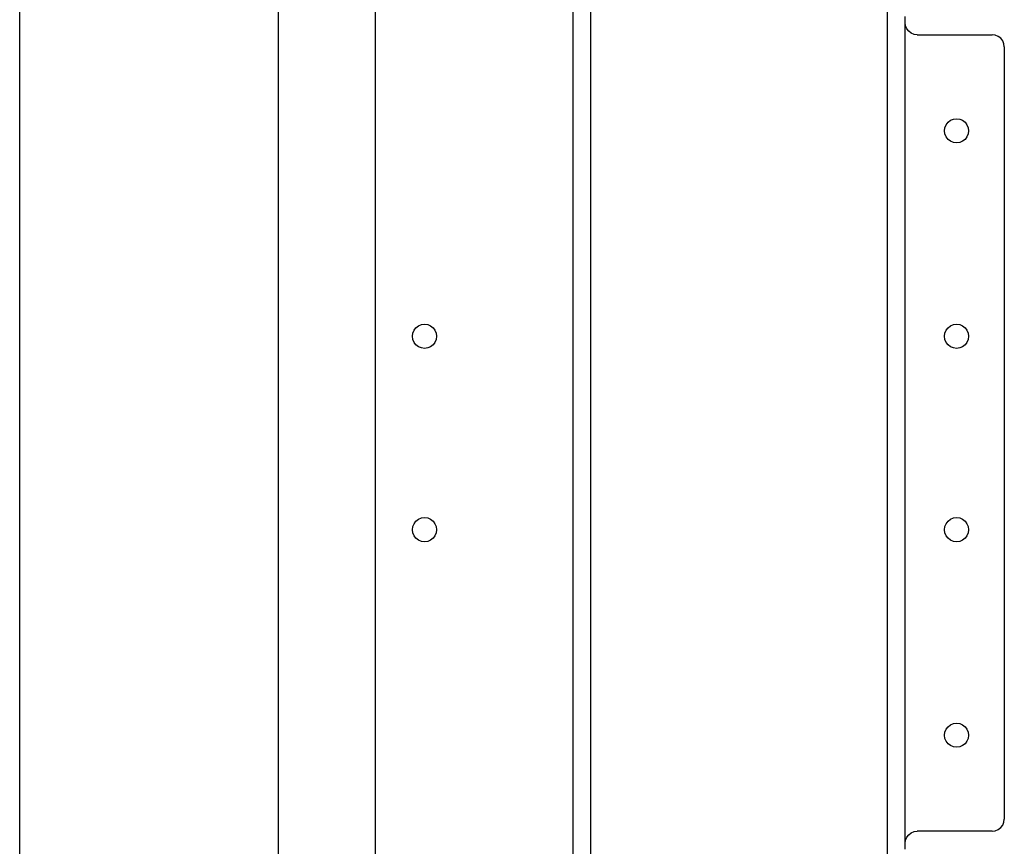
# Model space of a CAD drawing. Extents: x -42.8 to 53.2, y -28.1 to 19.9.
# Drawn here: x -27.1 to -16.9, y -8.3 to 0.2 of the extents above; entities that cross this region are included whole.
import ezdxf

# ---------------------------------------------------------------- set-up
doc = ezdxf.new("R2010")
doc.units = 0
doc.header["$MEASUREMENT"] = 0
doc.layers.get('0').update_dxf_attribs({"linetype": 'CONTINUOUS'})

msp = doc.modelspace()

# ---------------------------------------------------------------- linework, layer by layer
for p, q in [((-21.162, -14.958), (-21.162, 6.823)), ((-21.349, 6.781), (-21.349, -14.915)), ((-23.387, -14.455), (-23.387, 6.321)), ((-24.395, 5.457), (-24.395, -13.6)), ((-27.065, -13.456), (-27.065, 5.321)), ((-18.099, 0.668), (-18.099, -8.802)), ((-17.912, 0.175), (-17.912, 0.238)), ((-17.908, 0.143), (-17.912, 0.175)), ((-17.912, -8.31), (-17.912, 0.175)), ((-17.895, 0.113), (-17.908, 0.143)), ((-17.875, 0.087), (-17.895, 0.113)), ((-17.849, 0.067), (-17.875, 0.087)), ((-17.819, 0.055), (-17.849, 0.067)), ((-17.787, 0.05), (-17.819, 0.055)), ((-17.787, 0.05), (-17.012, 0.05)), ((-16.98, 0.046), (-17.012, 0.05)), ((-16.95, 0.034), (-16.98, 0.046)), ((-16.924, 0.014), (-16.95, 0.034)), ((-16.904, -0.012), (-16.924, 0.014)), ((-16.891, -0.042), (-16.904, -0.012)), ((-16.887, -0.075), (-16.891, -0.042)), ((-16.887, -0.075), (-16.887, -8.06)), ((-17.506, -0.942), (-17.502, -0.91)), ((-17.502, -0.91), (-17.489, -0.88)), ((-17.489, -0.88), (-17.469, -0.854)), ((-17.469, -0.854), (-17.443, -0.834)), ((-17.443, -0.834), (-17.413, -0.821)), ((-17.413, -0.821), (-17.381, -0.817)), ((-17.381, -0.817), (-17.348, -0.821)), ((-17.348, -0.821), (-17.318, -0.834)), ((-17.318, -0.834), (-17.292, -0.854)), ((-17.292, -0.854), (-17.273, -0.88)), ((-17.273, -0.88), (-17.26, -0.91)), ((-17.26, -0.91), (-17.256, -0.942)), ((-17.502, -0.975), (-17.506, -0.942)), ((-17.489, -1.005), (-17.502, -0.975)), ((-17.469, -1.031), (-17.489, -1.005)), ((-17.273, -1.005), (-17.292, -1.031)), ((-17.26, -0.975), (-17.273, -1.005)), ((-17.256, -0.942), (-17.26, -0.975)), ((-17.443, -1.05), (-17.469, -1.031)), ((-17.413, -1.063), (-17.443, -1.05)), ((-17.381, -1.067), (-17.413, -1.063)), ((-17.348, -1.063), (-17.381, -1.067)), ((-17.318, -1.05), (-17.348, -1.063)), ((-17.292, -1.031), (-17.318, -1.05)), ((-22.943, -2.959), (-22.913, -2.946)), ((-22.913, -2.946), (-22.881, -2.942)), ((-22.881, -2.942), (-22.848, -2.946)), ((-22.848, -2.946), (-22.818, -2.959)), ((-17.443, -2.959), (-17.413, -2.946)), ((-17.413, -2.946), (-17.381, -2.942)), ((-17.381, -2.942), (-17.348, -2.946)), ((-17.348, -2.946), (-17.318, -2.959)), ((-23.006, -3.067), (-23.002, -3.035)), ((-23.002, -3.035), (-22.989, -3.005)), ((-22.989, -3.005), (-22.969, -2.979)), ((-22.969, -2.979), (-22.943, -2.959)), ((-22.818, -2.959), (-22.792, -2.979)), ((-22.792, -2.979), (-22.773, -3.005)), ((-22.773, -3.005), (-22.76, -3.035)), ((-22.76, -3.035), (-22.756, -3.067)), ((-17.506, -3.067), (-17.502, -3.035)), ((-17.502, -3.035), (-17.489, -3.005)), ((-17.489, -3.005), (-17.469, -2.979)), ((-17.469, -2.979), (-17.443, -2.959)), ((-17.318, -2.959), (-17.292, -2.979)), ((-17.292, -2.979), (-17.273, -3.005)), ((-17.273, -3.005), (-17.26, -3.035)), ((-17.26, -3.035), (-17.256, -3.067)), ((-23.002, -3.1), (-23.006, -3.067)), ((-22.989, -3.13), (-23.002, -3.1)), ((-22.969, -3.156), (-22.989, -3.13)), ((-22.773, -3.13), (-22.792, -3.156)), ((-22.76, -3.1), (-22.773, -3.13)), ((-22.756, -3.067), (-22.76, -3.1)), ((-17.502, -3.1), (-17.506, -3.067)), ((-17.489, -3.13), (-17.502, -3.1)), ((-17.469, -3.156), (-17.489, -3.13)), ((-17.273, -3.13), (-17.292, -3.156)), ((-17.26, -3.1), (-17.273, -3.13)), ((-17.256, -3.067), (-17.26, -3.1)), ((-22.943, -3.175), (-22.969, -3.156)), ((-22.913, -3.188), (-22.943, -3.175)), ((-22.881, -3.192), (-22.913, -3.188)), ((-22.848, -3.188), (-22.881, -3.192)), ((-22.818, -3.175), (-22.848, -3.188)), ((-22.792, -3.156), (-22.818, -3.175)), ((-17.443, -3.175), (-17.469, -3.156)), ((-17.413, -3.188), (-17.443, -3.175)), ((-17.381, -3.192), (-17.413, -3.188)), ((-17.348, -3.188), (-17.381, -3.192)), ((-17.318, -3.175), (-17.348, -3.188)), ((-17.292, -3.156), (-17.318, -3.175)), ((-22.989, -5.005), (-22.969, -4.979)), ((-22.969, -4.979), (-22.943, -4.959)), ((-22.943, -4.959), (-22.913, -4.946)), ((-22.913, -4.946), (-22.881, -4.942)), ((-22.881, -4.942), (-22.848, -4.946)), ((-22.848, -4.946), (-22.818, -4.959)), ((-22.818, -4.959), (-22.792, -4.979)), ((-22.792, -4.979), (-22.773, -5.005)), ((-17.489, -5.005), (-17.469, -4.979)), ((-17.469, -4.979), (-17.443, -4.959)), ((-17.443, -4.959), (-17.413, -4.946)), ((-17.413, -4.946), (-17.381, -4.942)), ((-17.381, -4.942), (-17.348, -4.946)), ((-17.348, -4.946), (-17.318, -4.959)), ((-17.318, -4.959), (-17.292, -4.979)), ((-17.292, -4.979), (-17.273, -5.005)), ((-23.006, -5.067), (-23.002, -5.035)), ((-23.002, -5.1), (-23.006, -5.067)), ((-23.002, -5.035), (-22.989, -5.005)), ((-22.773, -5.005), (-22.76, -5.035)), ((-22.76, -5.035), (-22.756, -5.067)), ((-22.756, -5.067), (-22.76, -5.1)), ((-17.506, -5.067), (-17.502, -5.035)), ((-17.502, -5.1), (-17.506, -5.067)), ((-17.502, -5.035), (-17.489, -5.005)), ((-17.273, -5.005), (-17.26, -5.035)), ((-17.26, -5.035), (-17.256, -5.067)), ((-17.256, -5.067), (-17.26, -5.1)), ((-22.989, -5.13), (-23.002, -5.1)), ((-22.969, -5.156), (-22.989, -5.13)), ((-22.943, -5.175), (-22.969, -5.156)), ((-22.913, -5.188), (-22.943, -5.175)), ((-22.881, -5.192), (-22.913, -5.188)), ((-22.848, -5.188), (-22.881, -5.192)), ((-22.818, -5.175), (-22.848, -5.188)), ((-22.792, -5.156), (-22.818, -5.175)), ((-22.773, -5.13), (-22.792, -5.156)), ((-22.76, -5.1), (-22.773, -5.13)), ((-17.489, -5.13), (-17.502, -5.1)), ((-17.469, -5.156), (-17.489, -5.13)), ((-17.443, -5.175), (-17.469, -5.156)), ((-17.413, -5.188), (-17.443, -5.175)), ((-17.381, -5.192), (-17.413, -5.188)), ((-17.348, -5.188), (-17.381, -5.192)), ((-17.318, -5.175), (-17.348, -5.188)), ((-17.292, -5.156), (-17.318, -5.175)), ((-17.273, -5.13), (-17.292, -5.156)), ((-17.26, -5.1), (-17.273, -5.13)), ((-17.489, -7.13), (-17.469, -7.104)), ((-17.469, -7.104), (-17.443, -7.084)), ((-17.443, -7.084), (-17.413, -7.071)), ((-17.413, -7.071), (-17.381, -7.067)), ((-17.381, -7.067), (-17.348, -7.071)), ((-17.348, -7.071), (-17.318, -7.084)), ((-17.318, -7.084), (-17.292, -7.104)), ((-17.292, -7.104), (-17.273, -7.13)), ((-17.506, -7.192), (-17.502, -7.16)), ((-17.502, -7.225), (-17.506, -7.192)), ((-17.502, -7.16), (-17.489, -7.13)), ((-17.489, -7.255), (-17.502, -7.225)), ((-17.273, -7.13), (-17.26, -7.16)), ((-17.26, -7.225), (-17.273, -7.255)), ((-17.26, -7.16), (-17.256, -7.192)), ((-17.256, -7.192), (-17.26, -7.225)), ((-17.469, -7.281), (-17.489, -7.255)), ((-17.443, -7.3), (-17.469, -7.281)), ((-17.413, -7.313), (-17.443, -7.3)), ((-17.381, -7.317), (-17.413, -7.313)), ((-17.348, -7.313), (-17.381, -7.317)), ((-17.318, -7.3), (-17.348, -7.313)), ((-17.292, -7.281), (-17.318, -7.3)), ((-17.273, -7.255), (-17.292, -7.281)), ((-16.924, -8.148), (-16.904, -8.122)), ((-16.904, -8.122), (-16.891, -8.092)), ((-16.891, -8.092), (-16.887, -8.06)), ((-17.895, -8.247), (-17.875, -8.221)), ((-17.875, -8.221), (-17.849, -8.201)), ((-17.849, -8.201), (-17.819, -8.189)), ((-17.819, -8.189), (-17.787, -8.185)), ((-17.012, -8.185), (-17.787, -8.185)), ((-17.012, -8.185), (-16.98, -8.18)), ((-16.98, -8.18), (-16.95, -8.168)), ((-16.95, -8.168), (-16.924, -8.148)), ((-17.912, -8.31), (-17.908, -8.277)), ((-17.912, -8.372), (-17.912, -8.31)), ((-17.908, -8.277), (-17.895, -8.247))]:
    msp.add_line(p, q)

doc.saveas('drawing.dxf')
